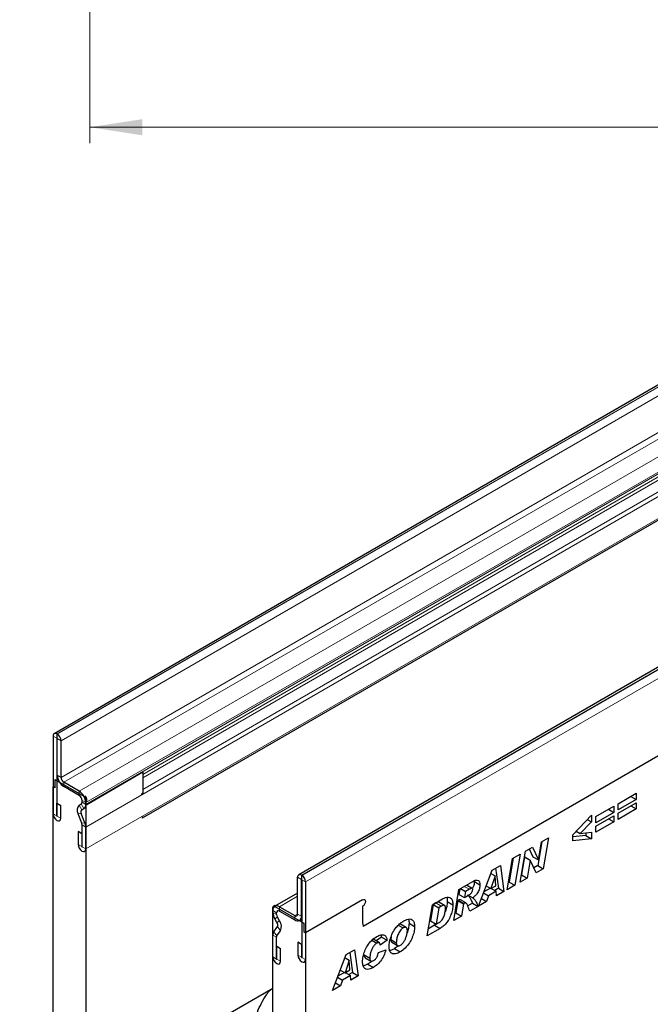
# Model space of a CAD drawing. Units: millimetres. Extents: x 0 to 420, y 0 to 297.
# Drawn here: x 79 to 119, y 38 to 100 of the extents above; entities that cross this region are included whole.
import ezdxf

# ---------------------------------------------------------------- set-up
doc = ezdxf.new("R2010")
doc.units = ezdxf.units.MM
doc.styles.add('SLDTEXTSTYLE1', font='TXT', dxfattribs={"width": 0.75})
doc.dimstyles.new('SLDDIMSTYLE0', dxfattribs={"dimtxt": 3.5, "dimasz": 3.302, "dimexe": 0, "dimexo": 0.0625, "dimgap": 0.875, "dimtad": 1, "dimlfac": 2, "dimrnd": 1e-09, "dimzin": 12, "dimdsep": 46, "dimtxsty": 'SLDTEXTSTYLE1', "dimsah": 1, "dimcen": 0.09, "dimadec": 0, "dimazin": 3, "dimtfac": 1, "dimtofl": 0, "dimtmove": 0, "dimatfit": 3, "dimfxl": 0, "dimfrac": 2, "dimtolj": 1, "dimtzin": 12, "dimarcsym": 0})
doc.dimstyles.new('SLDDIMSTYLE1', dxfattribs={"dimtxt": 3.5, "dimasz": 3.302, "dimexe": 0, "dimexo": 0.0625, "dimgap": 0.875, "dimtad": 1, "dimlfac": 2, "dimrnd": 1e-09, "dimzin": 12, "dimdsep": 46, "dimtxsty": 'SLDTEXTSTYLE1', "dimsah": 1, "dimcen": 0.09, "dimadec": 0, "dimazin": 3, "dimtfac": 1, "dimtmove": 0, "dimatfit": 0, "dimfxl": 0, "dimfrac": 2, "dimtolj": 1, "dimtzin": 12, "dimarcsym": 0})

# ---------------------------------------------------------------- blocks, each defined once
blk = doc.blocks.new('_D_1')
at = {"color": 179, "linetype": 'Continuous', "lineweight": 18}
for p, q in [((67.853, 118.652), (67.853, 125.002)), ((124.103, 118.652), (66.853, 118.652)), ((67.853, 118.652), (67.853, 103.652)), ((82.853, 103.652), (66.853, 103.652)), ((67.853, 103.652), (67.853, 97.302))]:
    blk.add_line(p, q, dxfattribs=at)
for points in [[(67.853, 118.652), (68.361, 121.954), (67.345, 121.954)], [(67.853, 103.652), (67.345, 100.35), (68.361, 100.35)]]:
    blk.add_solid(points, dxfattribs=at)
at = {"color": 179, "linetype": 'Continuous', "lineweight": 18, "insert": (63.341, 108.566), "char_height": 3.5, "attachment_point": 1, "rotation": 90, "style": 'SLDTEXTSTYLE1'}
blk.add_mtext('30', dxfattribs=at)
blk = doc.blocks.new('_D_6')
at = {"color": 179, "linetype": 'Continuous', "lineweight": 18}
for p, q in [((83.853, 102.652), (83.853, 92.552)), ((166.353, 102.652), (166.353, 92.552)), ((83.853, 93.552), (166.353, 93.552))]:
    blk.add_line(p, q, dxfattribs=at)
for points in [[(83.853, 93.552), (87.155, 93.044), (87.155, 94.06)], [(166.353, 93.552), (163.051, 94.06), (163.051, 93.044)]]:
    blk.add_solid(points, dxfattribs=at)
at = {"color": 179, "linetype": 'Continuous', "lineweight": 18, "insert": (121.224, 98.064), "char_height": 3.5, "attachment_point": 1, "style": 'SLDTEXTSTYLE1'}
blk.add_mtext('165', dxfattribs=at)

msp = doc.modelspace()

# ---------------------------------------------------------------- linework, layer by layer
at = {"color": 7, "linetype": 'Continuous', "lineweight": 25}
for p, q in [((140.5314, 89.3665), (81.6059, 55.3495)), ((155.9402, 80.4712), (97.0147, 46.4542)), ((138.9045, 79.9049), (87.1603, 50.0336)), ((101.0667, 43.2304), (152.6931, 73.0336)), ((81.802, 55.316), (81.7725, 55.333)), ((81.5368, 55.1969), (81.5368, 50.3043)), ((81.7724, 55.0609), (81.7724, 50.1683)), ((81.802, 55.044), (81.7725, 55.061)), ((81.8021, 52.7302), (81.8021, 55.0438)), ((82.0377, 52.5942), (82.0377, 54.9078)), ((87.1935, 52.9184), (83.658, 50.8774)), ((87.1935, 52.9184), (87.1935, 51.5986)), ((81.6545, 52.4617), (81.6545, 51.931)), ((81.6545, 52.4617), (83.4812, 51.4072)), ((81.882, 52.4023), (81.8787, 52.4003)), ((81.8845, 52.397), (81.8787, 52.4003)), ((83.1867, 51.7268), (82.2145, 52.288)), ((81.5368, 51.9991), (81.5367, 51.999)), ((81.5367, 28.2513), (81.5367, 51.999)), ((81.6545, 51.931), (81.5367, 51.999)), ((83.1867, 51.4547), (82.2145, 52.016)), ((87.1935, 51.5986), (87.1346, 51.5646)), ((87.1346, 51.5151), (87.1346, 51.5646)), ((117.1507, 50.9408), (118.2848, 51.5956)), ((118.2848, 51.5956), (118.2848, 51.205)), ((81.7842, 50.9714), (82.0198, 50.8354)), ((81.7842, 50.1615), (81.7842, 50.9714)), ((83.175, 50.8454), (83.3119, 50.9245)), ((83.3636, 51.0343), (83.3636, 51.1483)), ((83.5991, 51.2031), (83.5991, 32.5043)), ((83.5992, 50.8983), (83.5992, 51.0123)), ((83.658, 51.0578), (83.658, 51.2371)), ((83.658, 50.8774), (83.658, 50.9233)), ((118.2848, 51.205), (117.1507, 50.5502)), ((117.1507, 50.3435), (118.2848, 50.9982)), ((117.1507, 50.5502), (117.1507, 50.9408)), ((117.9465, 51.4003), (118.2848, 51.205)), ((118.2848, 50.9982), (118.2848, 50.6076)), ((82.0198, 50.0255), (82.0198, 50.8354)), ((83.3399, 49.7145), (83.1094, 50.3085)), ((83.5439, 49.7327), (83.3135, 50.3267)), ((83.3416, 50.5569), (83.4784, 50.636)), ((115.738, 50.1253), (116.8721, 50.78)), ((116.8721, 50.3894), (115.738, 49.7347)), ((116.5338, 50.5847), (116.8721, 50.3894)), ((116.8721, 50.78), (116.8721, 50.3894)), ((118.2848, 50.6076), (117.1507, 49.9529)), ((117.1507, 49.9529), (117.1507, 50.3435)), ((117.9465, 50.8029), (118.2848, 50.6076)), ((114.2855, 48.9881), (115.4594, 50.2173)), ((115.4594, 49.7875), (114.7534, 49.0629)), ((115.1949, 49.9403), (115.4594, 49.7875)), ((115.4594, 50.2173), (115.4594, 49.7875)), ((115.738, 49.5279), (116.8721, 50.1827)), ((115.738, 49.7347), (115.738, 50.1253)), ((116.8721, 49.7921), (115.738, 49.1373)), ((116.5338, 49.9874), (116.8721, 49.7921)), ((116.8721, 50.1827), (116.8721, 49.7921)), ((83.1162, 49.1817), (83.1162, 48.3719)), ((83.3518, 49.0457), (83.1162, 49.1817)), ((83.3518, 49.0457), (83.3518, 48.2359)), ((83.3636, 48.2291), (83.3636, 49.5986)), ((83.5992, 48.0931), (83.5992, 49.4626)), ((114.4979, 49.2105), (114.7534, 49.0629)), ((114.7534, 49.0629), (115.4594, 49.1521)), ((115.1059, 49.1074), (115.1059, 48.9279)), ((115.4594, 49.1521), (115.4594, 48.7238)), ((115.738, 49.1373), (115.738, 49.5279)), ((112.3272, 48.5469), (112.0722, 47.0387)), ((112.1168, 47.3947), (112.3098, 48.5369)), ((112.3098, 48.5369), (112.7572, 48.7951)), ((112.7572, 48.7951), (112.4258, 46.8346)), ((114.2855, 48.6004), (114.2855, 48.9881)), ((115.1059, 48.9279), (114.2855, 48.8417)), ((115.4594, 48.7238), (114.2855, 48.6004)), ((115.1059, 48.9279), (115.4594, 48.7238)), ((110.9627, 45.99), (111.2932, 47.95)), ((111.2932, 47.95), (111.7403, 48.2081)), ((111.5342, 48.0891), (111.7592, 47.5965)), ((111.7403, 48.2081), (112.1127, 47.3924)), ((110.147, 45.5191), (110.4765, 47.4785)), ((110.5288, 47.5087), (110.2753, 46.0014)), ((110.4765, 47.4785), (110.9584, 47.7567)), ((110.9584, 47.7567), (110.6288, 45.7973)), ((111.2481, 47.5883), (111.0566, 46.4524)), ((111.2521, 47.5906), (111.2481, 47.5883)), ((111.2481, 47.5883), (111.6016, 47.3842)), ((111.2521, 47.5906), (111.6057, 47.3865)), ((111.6016, 47.3842), (111.4101, 46.2483)), ((111.6057, 47.3865), (111.6016, 47.3842)), ((111.9762, 46.5751), (111.6057, 47.3865)), ((111.7592, 47.5965), (112.1127, 47.3924)), ((112.1127, 47.3924), (112.1168, 47.3947)), ((108.3363, 44.4739), (109.2009, 46.7421)), ((109.1245, 46.5417), (109.3868, 46.3903)), ((109.126, 46.5455), (109.3909, 46.3926)), ((109.2009, 46.7421), (109.7235, 47.0438)), ((109.4218, 46.8696), (109.5944, 45.6083)), ((109.7235, 47.0438), (109.948, 45.4042)), ((112.0722, 47.0387), (111.8287, 46.8982)), ((112.4258, 46.8346), (111.9762, 46.5751)), ((112.0722, 47.0387), (112.4258, 46.8346)), ((96.9456, 43.9881), (96.9456, 46.3016)), ((97.1812, 43.8521), (97.1812, 46.1656)), ((97.1813, 46.4377), (97.2108, 46.4207)), ((97.1813, 46.1657), (97.2108, 46.1487)), ((97.2109, 46.1485), (97.2109, 41.2559)), ((97.4465, 46.0125), (97.4465, 41.1199)), ((107.1105, 45.5354), (107.9947, 46.0458)), ((108.0823, 46.0371), (108.4358, 45.833)), ((109.3868, 46.3903), (109.1244, 45.5951)), ((109.3909, 46.3926), (109.3868, 46.3903)), ((109.4363, 45.7751), (109.3909, 46.3926)), ((110.2753, 46.0014), (110.223, 45.9712)), ((110.2753, 46.0014), (110.6288, 45.7973)), ((111.4101, 46.2483), (110.9627, 45.99)), ((111.0566, 46.4524), (111.039, 46.4423)), ((111.0566, 46.4524), (111.4101, 46.2483)), ((96.9456, 45.3078), (95.5049, 44.4761)), ((106.7844, 43.5779), (107.1105, 45.5354)), ((107.1592, 45.5635), (107.1033, 45.2271)), ((107.2019, 45.5881), (107.5203, 45.4043)), ((107.5203, 45.4043), (107.4568, 45.023)), ((107.7665, 45.5464), (107.5203, 45.4043)), ((107.9476, 45.6046), (107.594, 45.8087)), ((108.6591, 45.3206), (108.9724, 45.1397)), ((109.0893, 45.6154), (108.6818, 45.3802)), ((108.8288, 45.7658), (109.1244, 45.5951)), ((109.4621, 45.4224), (108.9724, 45.1397)), ((109.1244, 45.5951), (109.4363, 45.7751)), ((109.1437, 45.6062), (109.4621, 45.4224)), ((109.5944, 45.6083), (109.3672, 45.4772)), ((109.4829, 45.1358), (109.4621, 45.4224)), ((109.948, 45.4042), (109.4829, 45.1358)), ((109.5944, 45.6083), (109.948, 45.4042)), ((110.6288, 45.7973), (110.147, 45.5191)), ((101.0411, 44.8894), (97.4466, 42.8144)), ((101.166, 44.9018), (101.1659, 44.9019)), ((105.4351, 44.5682), (106.0731, 44.9365)), ((105.6458, 44.6845), (105.4857, 44.592)), ((106.2031, 44.5293), (105.8495, 44.7334)), ((106.3711, 44.7758), (106.7247, 44.5717)), ((107.0396, 44.8457), (106.9084, 44.0577)), ((107.0682, 44.8622), (107.0396, 44.8457)), ((107.0396, 44.8457), (107.3931, 44.6416)), ((107.0682, 44.8622), (107.4217, 44.6581)), ((107.1033, 45.2271), (107.4568, 45.023)), ((107.5531, 44.6849), (107.1995, 44.889)), ((107.4217, 44.6581), (107.3931, 44.6416)), ((107.4568, 45.023), (107.5482, 45.0758)), ((107.9629, 44.6665), (107.666, 44.4951)), ((107.6946, 45.1682), (107.9782, 45.0045)), ((107.9629, 44.6665), (108.3164, 44.4624)), ((108.8487, 44.7696), (108.3363, 44.4739)), ((108.5212, 44.9587), (108.8487, 44.7696)), ((108.9724, 45.1397), (108.8487, 44.7696)), ((95.3841, 44.095), (95.3841, 44.2091)), ((95.3842, 25.7009), (95.3842, 44.3997)), ((95.4776, 44.51), (95.4187, 44.476)), ((95.502, 44.4677), (97.3287, 43.4132)), ((95.6197, 43.959), (95.6197, 44.0731)), ((95.7966, 44.4473), (96.7688, 43.886)), ((95.7966, 44.1752), (96.7688, 43.6139)), ((101.0411, 44.4812), (101.0411, 43.4336)), ((105.113, 42.6131), (105.4351, 44.5682)), ((105.4857, 44.592), (105.3141, 43.5509)), ((105.4857, 44.592), (105.8393, 44.3879)), ((105.8393, 44.3879), (105.6677, 43.3468)), ((105.9994, 44.4804), (105.8393, 44.3879)), ((106.9084, 44.0577), (106.8596, 44.0296)), ((106.9084, 44.0577), (107.2619, 43.8536)), ((107.3931, 44.6416), (107.2619, 43.8536)), ((108.3164, 44.4624), (107.7954, 44.1616)), ((95.6417, 43.4562), (95.5048, 43.6933)), ((95.8083, 43.5524), (95.6714, 43.7895)), ((97.0604, 43.5851), (97.2109, 43.6719)), ((97.2109, 43.5493), (97.1046, 43.6106)), ((105.3141, 43.5509), (105.6677, 43.3468)), ((105.6677, 43.3468), (105.8697, 43.4635)), ((107.2619, 43.8536), (106.7844, 43.5779)), ((95.4393, 42.8656), (95.6698, 43.1936)), ((95.6434, 42.6118), (95.8738, 42.9398)), ((97.3287, 43.4132), (97.3287, 42.8824)), ((97.3287, 42.8824), (97.4466, 42.8144)), ((97.4466, 42.8144), (97.4466, 19.0667)), ((103.2878, 43.2826), (103.5863, 43.1103)), ((103.7861, 43.1375), (103.4326, 43.3416)), ((103.9636, 43.4064), (104.3172, 43.2023)), ((105.9294, 43.0844), (105.113, 42.6131)), ((105.5759, 43.2885), (105.1874, 43.0642)), ((105.6616, 43.3504), (105.5759, 43.2885)), ((105.5759, 43.2885), (105.9294, 43.0844)), ((95.3841, 41.2898), (95.3841, 42.6594)), ((95.6197, 41.1538), (95.6197, 42.5234)), ((97.1991, 42.0726), (96.9635, 42.2086)), ((96.9635, 42.2086), (96.9635, 41.3987)), ((101.617, 42.3321), (101.9277, 42.1528)), ((102.097, 42.1728), (101.7434, 42.3769)), ((102.2326, 42.541), (101.8849, 42.2952)), ((102.5861, 42.3369), (102.1484, 42.0275)), ((102.1961, 42.6746), (102.2326, 42.541)), ((102.2326, 42.541), (102.5861, 42.3369)), ((102.8293, 42.5436), (102.8096, 42.3851)), ((102.8096, 42.3851), (103.1631, 42.181)), ((102.8841, 42.207), (103.2376, 42.0029)), ((95.6314, 41.9569), (95.867, 41.8209)), ((95.6314, 41.147), (95.6314, 41.9569)), ((95.867, 41.011), (95.867, 41.8209)), ((97.1991, 42.0726), (97.1991, 41.2627)), ((100.0085, 41.4355), (100.5311, 41.7372)), ((100.2294, 41.563), (100.4021, 40.3017)), ((100.5311, 41.7372), (100.7556, 40.0976)), ((102.0489, 41.5565), (102.5065, 41.7402)), ((102.1484, 42.0275), (102.1484, 42.0368)), ((103.2991, 41.9939), (103.0508, 41.8078)), ((103.0508, 41.8078), (103.4044, 41.6037)), ((99.144, 39.1672), (100.0085, 41.4355)), ((99.9321, 41.2351), (100.1945, 41.0836)), ((100.1945, 41.0836), (99.9321, 40.2885)), ((99.9336, 41.2389), (100.1985, 41.086)), ((100.1985, 41.086), (100.1945, 41.0836)), ((100.2439, 40.4685), (100.1985, 41.086)), ((101.1382, 41.4156), (101.4918, 41.2115)), ((101.2118, 41.2301), (101.5654, 41.026)), ((99.6364, 40.4592), (99.9321, 40.2885)), ((99.9321, 40.2885), (100.2439, 40.4685)), ((101.3658, 40.8351), (101.7194, 40.631)), ((99.4667, 40.014), (99.78, 39.8331)), ((99.8969, 40.3088), (99.4894, 40.0735)), ((99.78, 39.8331), (99.6563, 39.463)), ((100.2697, 40.1158), (99.78, 39.8331)), ((99.9513, 40.2996), (100.2697, 40.1158)), ((100.4021, 40.3017), (100.1748, 40.1705)), ((100.2905, 39.8291), (100.2697, 40.1158)), ((100.7556, 40.0976), (100.2905, 39.8291)), ((100.4021, 40.3017), (100.7556, 40.0976)), ((95.3842, 39.3077), (83.5991, 32.5043)), ((99.6563, 39.463), (99.144, 39.1672)), ((99.3288, 39.6521), (99.6563, 39.463))]:
    msp.add_line(p, q, dxfattribs=at)
at = {"color": 8, "linetype": 'Continuous', "lineweight": 18}
for p, q in [((81.7725, 55.333), (140.6981, 89.35)), ((81.802, 55.316), (140.7275, 89.333)), ((82.0377, 54.9078), (140.9632, 88.9248)), ((82.0377, 52.5942), (140.9632, 86.6112)), ((82.2145, 52.288), (141.14, 86.305)), ((83.1867, 51.7268), (142.1123, 85.7438)), ((83.5992, 51.0123), (142.5248, 85.0293)), ((83.5991, 50.8904), (142.5247, 84.9074)), ((83.5992, 50.8983), (142.5248, 84.9153)), ((83.5992, 49.4626), (142.5248, 83.4796)), ((87.1935, 52.7806), (138.8125, 82.5796)), ((87.1935, 52.7806), (138.6727, 82.4989)), ((83.5992, 48.0931), (142.5248, 82.1101)), ((87.1935, 52.5666), (138.6446, 82.2687)), ((87.1935, 51.8396), (138.875, 81.6747)), ((156.1069, 80.4547), (97.1813, 46.4377)), ((156.1363, 80.4377), (97.2108, 46.4207)), ((156.372, 80.0295), (97.4465, 46.0125)), ((81.7725, 55.333), (81.7725, 55.061)), ((81.802, 55.044), (81.802, 55.316)), ((81.7724, 55.0609), (81.5368, 55.1969)), ((81.7724, 55.0609), (81.7725, 55.061)), ((82.0377, 54.9078), (81.8021, 55.0438)), ((81.8021, 52.7302), (82.0377, 52.5942)), ((82.2145, 52.288), (82.2145, 52.016)), ((83.1867, 51.4547), (83.1867, 51.7268)), ((83.4784, 50.636), (83.3119, 50.9245)), ((83.5992, 51.0123), (83.3636, 51.1483)), ((83.3636, 51.0343), (83.5992, 50.8983)), ((83.5991, 50.8904), (83.3636, 51.0336)), ((83.658, 51.2371), (83.5991, 51.2031)), ((81.7724, 50.1683), (81.5368, 50.3043)), ((83.3135, 50.3267), (83.1094, 50.3085)), ((83.175, 50.8454), (83.3416, 50.5569)), ((81.7842, 50.1615), (82.0198, 50.0255)), ((83.3399, 49.7145), (83.5439, 49.7327)), ((83.5992, 49.4626), (83.3636, 49.5986)), ((83.3518, 48.2359), (83.1162, 48.3719)), ((83.3636, 48.2291), (83.5992, 48.0931)), ((97.1812, 46.1656), (96.9456, 46.3016)), ((97.1813, 46.1657), (97.1812, 46.1656)), ((97.1813, 46.4377), (97.1813, 46.1657)), ((97.2108, 46.1487), (97.2108, 46.4207)), ((97.4465, 46.0125), (97.2109, 46.1485)), ((107.4481, 45.7302), (107.7665, 45.5464)), ((96.9456, 45.1106), (95.7966, 44.4473)), ((101.0409, 44.8895), (101.0411, 44.8894)), ((105.6458, 44.6845), (105.9994, 44.4804)), ((95.6197, 44.0731), (95.3841, 44.2091)), ((95.3841, 44.095), (95.6197, 43.959)), ((95.6197, 43.9583), (95.3842, 44.087)), ((95.7966, 44.4473), (95.7966, 44.1752)), ((95.6714, 43.7895), (95.5048, 43.6933)), ((95.6417, 43.4562), (95.8083, 43.5524)), ((96.9456, 43.988), (96.7688, 43.886)), ((96.7688, 43.6139), (96.7688, 43.886)), ((96.9456, 43.9881), (97.1812, 43.8521)), ((97.2109, 43.8692), (97.1812, 43.8521)), ((95.4393, 42.8656), (95.6434, 42.6118)), ((95.8738, 42.9398), (95.6698, 43.1936)), ((95.6197, 42.5234), (95.3841, 42.6594)), ((95.6197, 41.1538), (95.3841, 41.2898)), ((95.6314, 41.147), (95.867, 41.011)), ((97.1991, 41.2627), (96.9635, 41.3987)), ((97.2109, 41.2559), (97.4465, 41.1199))]:
    msp.add_line(p, q, dxfattribs=at)
at = {"color": 7, "linetype": 'Continuous', "lineweight": 25, "flags": 128}
for points in [[(81.5368, 50.3043), (81.5552, 50.187), (81.6075, 50.0663), (81.6859, 49.9607), (81.7783, 49.8861), (81.8707, 49.854), (81.949, 49.8692), (82.0014, 49.9294), (82.0198, 50.0255)], [(81.7724, 50.1683), (81.7728, 50.1655), (81.7741, 50.1625), (81.776, 50.1599), (81.7783, 50.1581), (81.7805, 50.1573), (81.7825, 50.1577), (81.7837, 50.1592), (81.7842, 50.1615)], [(83.1162, 48.3719), (83.1346, 48.2545), (83.187, 48.1339), (83.2653, 48.0282), (83.3577, 47.9536), (83.4501, 47.9215), (83.5285, 47.9367), (83.5808, 47.997), (83.5992, 48.0931)], [(83.3518, 48.2359), (83.3523, 48.233), (83.3536, 48.2301), (83.3555, 48.2275), (83.3577, 48.2257), (83.36, 48.2249), (83.3619, 48.2252), (83.3632, 48.2267), (83.3636, 48.2291)], [(101.0411, 44.8894), (101.1087, 44.913), (101.1661, 44.9018), (101.2044, 44.8577), (101.2178, 44.7874), (101.2044, 44.7015), (101.1661, 44.6131), (101.1087, 44.5358), (101.0411, 44.4812)], [(95.3841, 41.2898), (95.4025, 41.1725), (95.4548, 41.0518), (95.5331, 40.9461), (95.6256, 40.8715), (95.718, 40.8394), (95.7963, 40.8546), (95.8487, 40.9149), (95.867, 41.011)], [(95.6197, 41.1538), (95.6201, 41.1509), (95.6214, 41.148), (95.6233, 41.1454), (95.6256, 41.1436), (95.6278, 41.1428), (95.6297, 41.1432), (95.631, 41.1446), (95.6314, 41.147)], [(96.9635, 41.3987), (96.9819, 41.2814), (97.0342, 41.1607), (97.1126, 41.055), (97.205, 40.9804), (97.2974, 40.9483), (97.3757, 40.9635), (97.4281, 41.0238), (97.4465, 41.1199)], [(97.1991, 41.2627), (97.1996, 41.2598), (97.2008, 41.2569), (97.2027, 41.2543), (97.205, 41.2525), (97.2073, 41.2517), (97.2092, 41.2521), (97.2104, 41.2535), (97.2109, 41.2559)]]:
    msp.add_lwpolyline(points, dxfattribs=at)
at = {"color": 7, "linetype": 'Continuous', "lineweight": 25}
for centre, radius, start, end in [((81.6805, 55.2202), 0.1456, 50.796715, 189.214037), ((81.5259, 54.8845), 0.5123, 2.605478, 57.394522), ((81.7725, 55.0609), 0.0000728, 50.796715, 189.214037), ((81.8018, 55.0438), 0.000256, 2.605478, 57.394522), ((82.6974, 52.771), 0.8962, 182.605478, 237.394522), ((82.4215, 52.6117), 0.3842, 182.605478, 237.394522), ((82.7037, 50.9716), 0.8965, 2.605481, 57.394521), ((82.9796, 51.1309), 0.3845, 2.605481, 57.394521), ((83.2407, 51.0251), 0.1232, 305.281513, 3.967164), ((83.3328, 51.0343), 0.0308, 358.658182, 0.004534), ((83.3125, 50.8705), 0.2873, 305.281513, 3.967164), ((83.3432, 51.1914), 0.2561, 2.605478, 57.394522), ((83.4006, 51.2249), 0.2577, 2.705319, 55.681944), ((83.2605, 50.8983), 0.3387, 358.658182, 0.004534), ((83.4827, 50.5354), 0.4368, 134.785194, 211.298823), ((83.4735, 50.424), 0.1873, 134.785194, 211.298823), ((83.038, 49.5923), 0.3257, 1.108153, 22.021162), ((82.8399, 49.448), 0.7594, 1.108153, 22.021162), ((87.8082, 50.2122), 0.6721, 188.008148, 195.416961), ((97.0893, 46.3249), 0.1456, 50.796715, 189.214037), ((97.1813, 46.1656), 0.0000728, 50.796715, 189.214037), ((96.9347, 45.9892), 0.5123, 2.605478, 57.394522), ((97.2106, 46.1484), 0.000256, 2.605478, 57.394522), ((95.6355, 44.2499), 0.2547, 50.796714, 189.21403), ((95.456, 44.4113), 0.0728, 50.796715, 189.214037), ((95.7366, 44.0951), 0.3525, 180.004356, 181.31515), ((96.2349, 44.1323), 0.8519, 183.052802, 211.025454), ((95.5117, 44.4359), 0.0815, 57.959198, 114.706554), ((95.7275, 44.0906), 0.1093, 50.796714, 189.21403), ((95.6517, 43.959), 0.0321, 180.004356, 181.31515), ((95.9845, 43.9778), 0.3653, 183.052802, 211.025454), ((95.4271, 43.3004), 0.2652, 336.243129, 35.968075), ((95.3076, 43.189), 0.6187, 336.243129, 35.968075), ((96.8378, 43.9706), 0.1092, 230.796715, 9.214037), ((96.9298, 43.8113), 0.2547, 230.796715, 9.214037), ((101.8007, 43.4263), 0.7597, 179.45291, 194.948702), ((95.7418, 42.6741), 0.358, 147.650796, 182.351476), ((95.7731, 42.5297), 0.1535, 147.650796, 182.351476)]:
    msp.add_arc(centre, radius, start, end, dxfattribs=at)
for points, knots in [([(108.0823, 46.0371), (108.0773, 45.9525), (108.0691, 45.8148), (107.9954, 45.6723), (107.967, 45.6174)], [0, 0, 0, 0, 0.61481745, 1, 1, 1, 1]), ([(107.9947, 46.0458), (108.0586, 46.0792), (108.1857, 46.1456), (108.3402, 46.1178), (108.4229, 45.9981), (108.4315, 45.8881), (108.4358, 45.833)], [0, 0, 0, 0, 0.2809192, 0.5590868, 0.779449, 1, 1, 1, 1]), ([(107.5482, 45.0758), (107.6352, 45.1243), (107.7438, 45.1849), (107.8715, 45.2918), (107.9276, 45.3646), (107.9672, 45.4498), (107.9745, 45.5036), (107.9782, 45.5304)], [0, 0, 0, 0, 0.5010182, 0.626052, 0.7508575, 0.8756622, 1, 1, 1, 1]), ([(107.9782, 45.5304), (107.9775, 45.5434), (107.9762, 45.5694), (107.9608, 45.5974), (107.9363, 45.6127), (107.8716, 45.6068), (107.8132, 45.5733), (107.7665, 45.5464)], [0, 0, 0, 0, 0.1252083, 0.2502463, 0.3752982, 0.5002577, 1, 1, 1, 1]), ([(108.4358, 45.833), (108.4284, 45.7491), (108.4136, 45.5814), (108.2951, 45.3255), (108.1377, 45.134), (108.0314, 45.0477), (107.9782, 45.0045)], [0, 0, 0, 0, 0.2796507, 0.5588524, 0.7791171, 1, 1, 1, 1]), ([(105.8434, 44.7243), (105.8371, 44.7313), (105.8133, 44.7579), (105.7354, 44.73), (105.6757, 44.6997), (105.6458, 44.6845)], [0, 0, 0, 0, 0.1528224, 0.5755117, 1, 1, 1, 1]), ([(106.0731, 44.9365), (106.138, 44.9708), (106.2676, 45.0392), (106.4564, 45.077), (106.6131, 45.0052), (106.7106, 44.8289), (106.72, 44.6575), (106.7247, 44.5717)], [0, 0, 0, 0, 0.187193, 0.3738825, 0.560059, 0.7797399, 1, 1, 1, 1]), ([(106.3711, 44.7758), (106.3648, 44.6767), (106.352, 44.4788), (106.2984, 44.2524), (106.247, 44.1395), (106.2437, 44.1324)], [0, 0, 0, 0, 0.48388327, 0.96763794, 1, 1, 1, 1]), ([(106.332, 45.0395), (106.3355, 45.0335), (106.3738, 44.969), (106.3724, 44.8677), (106.3711, 44.7758)], [0, 0, 0, 0, 0.0923274, 1, 1, 1, 1]), ([(107.1936, 44.8785), (107.1836, 44.8858), (107.1519, 44.9089), (107.1021, 44.8812), (107.0682, 44.8622)], [0, 0, 0, 0, 0.3172629, 1, 1, 1, 1]), ([(107.7954, 44.1616), (107.7512, 44.2746), (107.6849, 44.4441), (107.6101, 44.6428), (107.52, 44.7075), (107.4546, 44.6746), (107.4217, 44.6581)], [0, 0, 0, 0, 0.5017069, 0.7523164, 0.8753878, 1, 1, 1, 1]), ([(107.6424, 45.1924), (107.68, 45.1627), (107.7616, 45.0983), (107.8591, 44.9081), (107.9235, 44.7581), (107.9629, 44.6665)], [0, 0, 0, 0, 0.2491437, 0.5411094, 1, 1, 1, 1]), ([(107.9782, 45.0045), (108.0222, 44.9701), (108.1105, 44.9012), (108.2129, 44.7044), (108.2772, 44.5542), (108.3164, 44.4624)], [0, 0, 0, 0, 0.2790923, 0.5594128, 1, 1, 1, 1]), ([(105.8697, 43.4635), (105.902, 43.4846), (105.9665, 43.5266), (106.0858, 43.6602), (106.1817, 43.873), (106.2513, 44.1218), (106.2618, 44.2767), (106.2671, 44.3541)], [0, 0, 0, 0, 0.125287, 0.2503836, 0.4988667, 0.7495312, 1, 1, 1, 1]), ([(106.7247, 44.5717), (106.7194, 44.4724), (106.7089, 44.2739), (106.6143, 43.9493), (106.4853, 43.6499), (106.3132, 43.3973), (106.1247, 43.2164), (105.9945, 43.1284), (105.9294, 43.0844)], [0, 0, 0, 0, 0.186755, 0.3734604, 0.5601024, 0.7064472, 0.8532782, 1, 1, 1, 1]), ([(106.2671, 44.3541), (106.2643, 44.3977), (106.2589, 44.4842), (106.1889, 44.5517), (106.0907, 44.5288), (106.0299, 44.4965), (105.9994, 44.4804)], [0, 0, 0, 0, 0.2805516, 0.558236, 0.7786489, 1, 1, 1, 1]), ([(102.7055, 41.9247), (102.7127, 42.0358), (102.7272, 42.258), (102.8425, 42.6216), (103.0073, 42.9498), (103.2073, 43.2191), (103.4181, 43.417), (103.5635, 43.5075), (103.6363, 43.5527)], [0, 0, 0, 0, 0.18666804, 0.37331921, 0.55978639, 0.70654353, 0.85307625, 1, 1, 1, 1]), ([(103.6363, 43.5527), (103.7024, 43.5877), (103.8345, 43.6576), (104.027, 43.6969), (104.1892, 43.6299), (104.2991, 43.4624), (104.3112, 43.289), (104.3172, 43.2023)], [0, 0, 0, 0, 0.1871793, 0.373972, 0.560231, 0.7799425, 1, 1, 1, 1]), ([(103.9229, 43.6625), (103.9251, 43.6593), (103.965, 43.5993), (103.9643, 43.5002), (103.9636, 43.4064)], [0, 0, 0, 0, 0.0539017, 1, 1, 1, 1]), ([(103.5863, 43.1103), (103.5527, 43.088), (103.4855, 43.0436), (103.3639, 42.9017), (103.2559, 42.6845), (103.1859, 42.4247), (103.1707, 42.2623), (103.1631, 42.181)], [0, 0, 0, 0, 0.1251224, 0.250162, 0.4992453, 0.7496152, 1, 1, 1, 1]), ([(103.4285, 43.336), (103.4248, 43.341), (103.41, 43.3603), (103.3824, 43.3558), (103.3618, 43.3525)], [0, 0, 0, 0, 0.25615709, 1, 1, 1, 1]), ([(104.3172, 43.2023), (104.3097, 43.0935), (104.2948, 42.8761), (104.1806, 42.5198), (103.9935, 42.1582), (103.726, 41.8145), (103.5116, 41.674), (103.4044, 41.6037)], [0, 0, 0, 0, 0.1869224, 0.3737094, 0.5602994, 0.7800659, 1, 1, 1, 1]), ([(103.4311, 42.0327), (103.4801, 42.0672), (103.5781, 42.1361), (103.6936, 42.3162), (103.7793, 42.5141), (103.8328, 42.7249), (103.8506, 42.8656), (103.8595, 42.9359)], [0, 0, 0, 0, 0.1860136, 0.3722098, 0.5592021, 0.7796882, 1, 1, 1, 1]), ([(103.8595, 42.9359), (103.857, 42.9834), (103.8521, 43.0778), (103.7821, 43.1534), (103.6854, 43.1592), (103.6193, 43.1266), (103.5863, 43.1103)], [0, 0, 0, 0, 0.28058833, 0.55906392, 0.77927143, 1, 1, 1, 1]), ([(103.9636, 43.4064), (103.9577, 43.2976), (103.9471, 43.1024), (103.8721, 42.8912), (103.839, 42.7977)], [0, 0, 0, 0, 0.5572845, 1, 1, 1, 1]), ([(101.0342, 40.9764), (101.0421, 41.0845), (101.0578, 41.3009), (101.163, 41.6532), (101.3415, 42.0171), (101.6102, 42.3558), (101.8226, 42.4966), (101.9289, 42.5671)], [0, 0, 0, 0, 0.1868698, 0.373903, 0.5605535, 0.7800368, 1, 1, 1, 1]), ([(102.1484, 42.0368), (102.1461, 42.0731), (102.1414, 42.1454), (102.0775, 42.1884), (102.0033, 42.1887), (101.9529, 42.1648), (101.9277, 42.1528)], [0, 0, 0, 0, 0.2799764, 0.5583639, 0.7792781, 1, 1, 1, 1]), ([(101.9289, 42.5671), (102.0166, 42.6117), (102.1915, 42.7008), (102.4095, 42.6824), (102.5468, 42.5488), (102.573, 42.4075), (102.5861, 42.3369)], [0, 0, 0, 0, 0.2805652, 0.5597015, 0.7797275, 1, 1, 1, 1]), ([(102.8096, 42.3851), (102.8125, 42.34), (102.8177, 42.2597), (102.8665, 42.227), (102.8879, 42.2127)], [0, 0, 0, 0, 0.5608172, 1, 1, 1, 1]), ([(103.1631, 42.181), (103.1671, 42.1375), (103.1749, 42.0507), (103.2456, 41.9865), (103.3379, 41.9855), (103.4, 42.017), (103.4311, 42.0327)], [0, 0, 0, 0, 0.27990179, 0.5591403, 0.77921712, 1, 1, 1, 1]), ([(101.9277, 42.1528), (101.8773, 42.1147), (101.7763, 42.0385), (101.6529, 41.8544), (101.5663, 41.6471), (101.5064, 41.4264), (101.4967, 41.2831), (101.4918, 41.2115)], [0, 0, 0, 0, 0.1859439, 0.3723598, 0.5591404, 0.7796304, 1, 1, 1, 1]), ([(102.5065, 41.7402), (102.4693, 41.6139), (102.3949, 41.3612), (102.1867, 41.0236), (101.9501, 40.7779), (101.7963, 40.68), (101.7194, 40.631)], [0, 0, 0, 0, 0.2796577, 0.5593874, 0.7794816, 1, 1, 1, 1]), ([(101.7337, 41.0528), (101.7761, 41.0827), (101.8609, 41.1426), (101.9776, 41.3317), (102.0218, 41.4711), (102.0489, 41.5565)], [0, 0, 0, 0, 0.2793767, 0.5589003, 1, 1, 1, 1]), ([(103.4044, 41.6037), (103.338, 41.5687), (103.2054, 41.4988), (103.0132, 41.4579), (102.8395, 41.501), (102.7217, 41.6627), (102.7109, 41.8373), (102.7055, 41.9247)], [0, 0, 0, 0, 0.1872059, 0.3741551, 0.5607539, 0.7799646, 1, 1, 1, 1]), ([(103.0508, 41.8078), (102.9839, 41.7706), (102.8763, 41.7107), (102.7759, 41.696), (102.738, 41.6904)], [0, 0, 0, 0, 0.6218616, 1, 1, 1, 1]), ([(101.7194, 40.631), (101.6531, 40.596), (101.5206, 40.5262), (101.3291, 40.49), (101.1621, 40.5474), (101.0506, 40.7149), (101.0397, 40.8892), (101.0342, 40.9764)], [0, 0, 0, 0, 0.1871968, 0.374019, 0.5604759, 0.7799076, 1, 1, 1, 1]), ([(101.1382, 41.4156), (101.1408, 41.3732), (101.1458, 41.2914), (101.1914, 41.2513), (101.2133, 41.2321)], [0, 0, 0, 0, 0.5188215, 1, 1, 1, 1]), ([(101.6175, 41.0191), (101.6098, 41.011), (101.5312, 40.9281), (101.4443, 40.8792), (101.3658, 40.8351)], [0, 0, 0, 0, 0.0974461, 1, 1, 1, 1]), ([(101.4918, 41.2115), (101.4951, 41.1703), (101.5017, 41.088), (101.5596, 41.0156), (101.6454, 41.0081), (101.7042, 41.0379), (101.7337, 41.0528)], [0, 0, 0, 0, 0.2803796, 0.5597682, 0.77947, 1, 1, 1, 1]), ([(101.3658, 40.8351), (101.2988, 40.7973), (101.1967, 40.7397), (101.1026, 40.7285), (101.0703, 40.7247)], [0, 0, 0, 0, 0.657086, 1, 1, 1, 1]), ([(93.928, 24.6745), (93.8076, 24.993), (93.5659, 25.6323), (93.3046, 26.6367), (93.1112, 27.6696), (92.9736, 28.8738), (92.9229, 30.2452), (92.9911, 31.7851), (93.1769, 33.3366), (93.4929, 34.9762), (93.9026, 36.4755), (94.3209, 37.6339), (94.6576, 38.3777), (94.8977, 38.8052), (95.1146, 39.0848), (95.2544, 39.2241), (95.348, 39.2844), (95.3842, 39.3077)], [0, 0, 0, 0, 0.0676853, 0.1358488, 0.2053083, 0.2751357, 0.3743242, 0.4742768, 0.5763288, 0.6789935, 0.7993724, 0.8787386, 0.9184217, 0.9586789, 0.9740907, 0.9899897, 1, 1, 1, 1])]:
    msp.add_open_spline(points, degree=3, knots=knots, dxfattribs=at)

# ---------------------------------------------------------------- dimensions: what is measured, and where the dimension line sits
at = {"color": 179, "linetype": 'Continuous', "lineweight": 18}
dim = msp.add_linear_dim(base=(67.8528, 103.6524), p1=(125.1028, 118.6524), p2=(83.8528, 103.6524), angle=90, dimstyle='SLDDIMSTYLE1', dxfattribs=at)
dim.commit()
dim.dimension.update_dxf_attribs({"geometry": '_D_1', "text_midpoint": (67.8528, 111.1524), "dimtype": 160})
dim = msp.add_linear_dim(base=(166.3528, 93.5524), p1=(83.8528, 103.6524), p2=(166.3528, 103.6524), dimstyle='SLDDIMSTYLE0', dxfattribs=at)
dim.commit()
dim.dimension.update_dxf_attribs({"geometry": '_D_6', "text_midpoint": (125.1028, 93.5524), "dimtype": 160})

doc.saveas('drawing.dxf')
